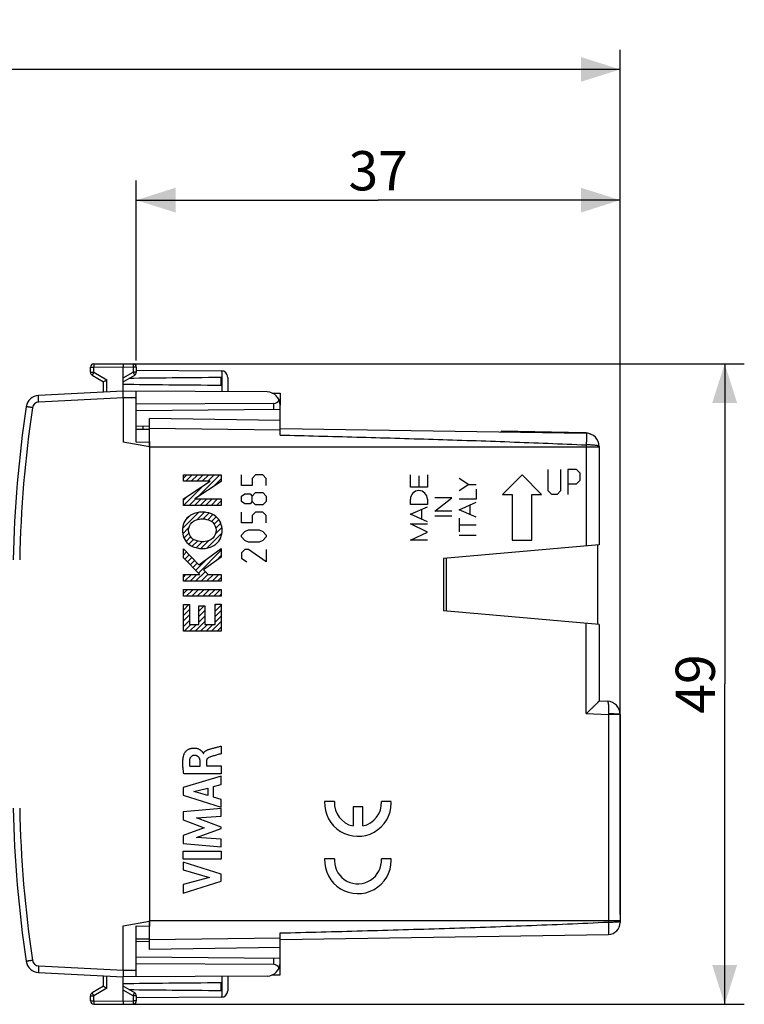
# Model space of a CAD drawing. Units: millimetres. Extents: x -122 to 113, y -81 to 94.
# Drawn here: x -59 to -4, y 19 to 94 of the extents above; entities that cross this region are included whole.
import ezdxf

# ---------------------------------------------------------------- set-up
doc = ezdxf.new("R2010")
doc.units = ezdxf.units.MM
doc.header["$LTSCALE"] = 16.335
doc.layers.get('0').update_dxf_attribs({"linetype": 'CONTINUOUS'})
for name, color, linetype in [('ASSI', 7, 'CONTINUOUS'), ('CURVE', 7, 'CONTINUOUS'), ('DRAFT', 7, 'CONTINUOUS'), ('RACCORDO', 7, 'CONTINUOUS'), ('SUPERFICI', 7, 'CONTINUOUS')]:
    doc.layers.add(name, color=color, linetype=linetype)
doc.styles.get("Standard").update_dxf_attribs({"font": 'txt', "width": 0.8})
doc.dimstyles.new('DIMSTYLE_1', dxfattribs={"dimtxt": 3, "dimasz": 3, "dimexe": 0.18, "dimexo": 0.0625, "dimgap": 0.09, "dimtad": 1, "dimdsep": 46, "dimtxsty": 'STANDARD', "dimblk": '_FILLED', "dimblk1": '_FILLED', "dimblk2": '_FILLED', "dimcen": 0.09, "dimadec": 0, "dimazin": 0, "dimtfac": 1, "dimtofl": 0, "dimtmove": 0, "dimatfit": 3, "dimldrblk": '_FILLED', "dimfxl": 1, "dimtolj": 1, "dimarcsym": 0})
doc.dimstyles.new('DIMSTYLE_2', dxfattribs={"dimtxt": 3, "dimasz": 3, "dimexe": 0.18, "dimexo": 0.0625, "dimgap": 0.09, "dimtad": 1, "dimdec": 1, "dimdsep": 46, "dimtxsty": 'STANDARD', "dimblk": '_FILLED', "dimblk1": '_FILLED', "dimblk2": '_FILLED', "dimcen": 0.09, "dimadec": 0, "dimazin": 0, "dimtfac": 1, "dimtdec": 1, "dimtofl": 0, "dimtmove": 0, "dimatfit": 3, "dimldrblk": '_FILLED', "dimfxl": 1, "dimtolj": 1, "dimarcsym": 0})

# ---------------------------------------------------------------- blocks, each defined once
blk = doc.blocks.new('_FILLED')
at = {"color": 0, "linetype": 'BYBLOCK'}
blk.add_solid([(0, 0), (-1, 0.317), (-1, -0.317)], dxfattribs=at)
blk = doc.blocks.new('*D0')
at = {"color": 7, "linetype": 'CONTINUOUS'}
for p, q in [((-50.119, 68.196), (-50.119, 81.96)), ((-13.119, 25.829), (-13.119, 81.96)), ((-50.119, 80.46), (-31.619, 80.46)), ((-13.119, 80.46), (-31.619, 80.46))]:
    blk.add_line(p, q, dxfattribs=at)
at = {"color": 7, "linetype": 'CONTINUOUS', "xscale": 3, "yscale": 3, "zscale": 3, "rotation": 180}
blk.add_blockref('_FILLED', (-50.119, 80.46), dxfattribs=at)
at = {"color": 7, "linetype": 'CONTINUOUS', "xscale": 3, "yscale": 3, "zscale": 3}
blk.add_blockref('_FILLED', (-13.119, 80.46), dxfattribs=at)
at = {"color": 7, "linetype": 'CONTINUOUS', "insert": (-31.619, 84.21), "char_height": 3, "width": 4.5, "attachment_point": 2, "line_spacing_factor": 0.9}
blk.add_mtext('37', dxfattribs=at)
blk = doc.blocks.new('*D1')
at = {"color": 7, "linetype": 'CONTINUOUS'}
for p, q in [((-122.145, 29.536), (-122.145, 91.96)), ((-13.119, 41.626), (-13.119, 91.96)), ((-122.145, 90.46), (-67.632, 90.46)), ((-13.119, 90.46), (-67.632, 90.46))]:
    blk.add_line(p, q, dxfattribs=at)
at = {"color": 7, "linetype": 'CONTINUOUS', "xscale": 3, "yscale": 3, "zscale": 3, "rotation": 180}
blk.add_blockref('_FILLED', (-122.145, 90.46), dxfattribs=at)
at = {"color": 7, "linetype": 'CONTINUOUS', "xscale": 3, "yscale": 3, "zscale": 3}
blk.add_blockref('_FILLED', (-13.119, 90.46), dxfattribs=at)
at = {"color": 7, "linetype": 'CONTINUOUS', "insert": (-67.632, 94.21), "char_height": 3, "width": 6.42857, "attachment_point": 2, "line_spacing_factor": 0.9}
blk.add_mtext('109', dxfattribs=at)
blk = doc.blocks.new('*D2')
at = {"color": 7, "linetype": 'CONTINUOUS'}
for p, q in [((-50.619, 67.951), (-3.619, 67.951)), ((-5.119, 67.951), (-5.119, 43.451)), ((-5.119, 18.951), (-5.119, 43.451)), ((-50.619, 18.951), (-3.619, 18.951))]:
    blk.add_line(p, q, dxfattribs=at)
at = {"color": 7, "linetype": 'CONTINUOUS', "xscale": 3, "yscale": 3, "zscale": 3}
for p, rotation in [((-5.119, 67.951), 90), ((-5.119, 18.951), 270)]:
    blk.add_blockref('_FILLED', p, dxfattribs=dict(at, rotation=rotation))
at = {"color": 7, "linetype": 'CONTINUOUS', "insert": (-8.869, 43.451), "char_height": 3, "width": 4.71429, "attachment_point": 2, "rotation": 90, "line_spacing_factor": 0.9}
blk.add_mtext('49', dxfattribs=at)

msp = doc.modelspace()

# ---------------------------------------------------------------- linework, layer by layer
at = {"color": 7, "linetype": 'CONTINUOUS'}
msp.add_line((-26.619, 53.051), (-26.619, 49.051), dxfattribs=at)
at = {"layer": 'ASSI', "color": 7, "linetype": 'CONTINUOUS'}
for p, q in [((-39.719, 65.703), (-39.119, 65.694)), ((-39.119, 65.694), (-39.119, 64.787)), ((-49.119, 61.997), (-49.119, 63.751)), ((-39.119, 63.594), (-49.119, 63.751)), ((-39.119, 62.494), (-39.119, 63.594)), ((-39.119, 62.994), (-15.703, 62.626)), ((-49.119, 61.572), (-49.119, 61.898)), ((-14.719, 61.626), (-14.719, 54.092)), ((-14.719, 54.092), (-26.619, 53.051)), ((-26.619, 53.051), (-26.619, 49.051)), ((-14.719, 48.01), (-26.619, 49.051)), ((-14.719, 48.01), (-14.719, 42.151)), ((-14.719, 42.151), (-14.084, 42.129)), ((-13.119, 41.129), (-13.119, 25.202)), ((-49.119, 25.003), (-49.119, 25.329)), ((-49.119, 23.151), (-49.119, 24.905)), ((-39.119, 23.308), (-39.119, 24.407)), ((-39.119, 23.908), (-14.005, 24.302)), ((-39.119, 23.308), (-49.119, 23.151)), ((-39.119, 21.208), (-39.119, 22.115)), ((-39.719, 21.198), (-39.119, 21.208))]:
    msp.add_line(p, q, dxfattribs=at)
at = {"layer": 'ASSI', "color": 253, "linetype": 'CONTINUOUS'}
for p, q in [((-39.119, 62.876), (-49.119, 62.987)), ((-14.719, 61.572), (-49.119, 61.572)), ((-15.703, 61.739), (-15.703, 54.006)), ((-15.703, 41.185), (-15.703, 48.096)), ((-15.703, 41.185), (-14.005, 41.126)), ((-14.003, 41.16), (-14.005, 41.126)), ((-13.119, 41.126), (-14.005, 41.126)), ((-14.005, 41.126), (-14.005, 25.242)), ((-13.119, 25.329), (-49.119, 25.329)), ((-49.119, 23.915), (-39.119, 24.026))]:
    msp.add_line(p, q, dxfattribs=at)
at = {"layer": 'ASSI', "color": 7, "linetype": 'CONTINUOUS'}
for centre, radius, start, end in [((-15.719, 61.626), 1, 0, 89.1), ((-14.119, 41.129), 1, 0, 88), ((-14.019, 25.202), 0.9, 270.9, 360)]:
    msp.add_arc(centre, radius, start, end, dxfattribs=at)
at = {"layer": 'ASSI', "color": 253, "linetype": 'CONTINUOUS'}
for points, knots in [([(-15.703, 62.626), (-15.702, 62.626), (-15.702, 62.624), (-15.701, 62.621), (-15.701, 62.616), (-15.7, 62.605), (-15.7, 62.586), (-15.699, 62.558), (-15.698, 62.521), (-15.698, 62.478), (-15.698, 62.427), (-15.698, 62.347), (-15.698, 62.232), (-15.699, 62.08), (-15.701, 61.914), (-15.703, 61.798), (-15.703, 61.739)], [0, 0, 0, 0, 0.001597, 0.0052, 0.011066, 0.019224, 0.042409, 0.074603, 0.115508, 0.164805, 0.22208, 0.28685, 0.436722, 0.609405, 0.799345, 1, 1, 1, 1]), ([(-39.119, 62.494), (-37.167, 62.445), (-33.263, 62.343), (-27.409, 62.174), (-21.555, 61.981), (-17.653, 61.827), (-15.703, 61.739)], [0, 0, 0, 0, 0.250003, 0.500005, 0.750005, 1, 1, 1, 1]), ([(-14.719, 61.626), (-14.719, 61.63), (-14.724, 61.639), (-14.74, 61.65), (-14.763, 61.66), (-14.796, 61.67), (-14.837, 61.68), (-14.908, 61.693), (-15.015, 61.707), (-15.162, 61.721), (-15.394, 61.735), (-15.577, 61.739), (-15.703, 61.739)], [0, 0, 0, 0, 0.011873, 0.029613, 0.055208, 0.089124, 0.131302, 0.181518, 0.304362, 0.453455, 0.623325, 1, 1, 1, 1]), ([(-14.084, 42.129), (-14.08, 42.128), (-14.07, 42.124), (-14.061, 42.107), (-14.052, 42.084), (-14.043, 42.052), (-14.034, 42.012), (-14.027, 41.963), (-14.02, 41.907), (-14.012, 41.819), (-14.004, 41.693), (-13.999, 41.528), (-13.999, 41.348), (-14.002, 41.224), (-14.003, 41.16)], [0, 0, 0, 0, 0.0126, 0.030004, 0.055342, 0.089059, 0.130972, 0.180833, 0.238319, 0.303002, 0.451636, 0.621507, 0.806571, 1, 1, 1, 1]), ([(-13.119, 41.129), (-13.119, 41.13), (-13.12, 41.131), (-13.126, 41.133), (-13.138, 41.136), (-13.159, 41.139), (-13.188, 41.141), (-13.225, 41.144), (-13.27, 41.146), (-13.321, 41.149), (-13.402, 41.152), (-13.517, 41.155), (-13.668, 41.158), (-13.832, 41.16), (-13.946, 41.16), (-14.003, 41.16)], [0, 0, 0, 0, 0.002071, 0.006039, 0.020723, 0.044629, 0.077637, 0.119436, 0.169674, 0.227878, 0.293495, 0.444495, 0.616946, 0.804554, 1, 1, 1, 1]), ([(-39.119, 24.408), (-37.025, 24.46), (-32.839, 24.57), (-26.559, 24.753), (-20.281, 24.966), (-16.096, 25.141), (-14.005, 25.242)], [0, 0, 0, 0, 0.250004, 0.500007, 0.750007, 1, 1, 1, 1]), ([(-14.005, 25.242), (-13.95, 25.242), (-13.843, 25.243), (-13.686, 25.246), (-13.541, 25.25), (-13.412, 25.256), (-13.303, 25.263), (-13.227, 25.27), (-13.179, 25.277), (-13.154, 25.281), (-13.135, 25.286), (-13.125, 25.289), (-13.122, 25.292)], [0, 0, 0, 0, 0.185103, 0.363648, 0.529351, 0.67685, 0.801194, 0.898291, 0.935611, 0.965074, 0.986499, 1, 1, 1, 1]), ([(-14.005, 25.242), (-14.004, 25.18), (-14.002, 25.059), (-14.001, 24.884), (-14, 24.746), (-13.999, 24.644), (-13.999, 24.577), (-13.999, 24.515), (-14, 24.461), (-14, 24.415), (-14.001, 24.376), (-14.001, 24.348), (-14.002, 24.331), (-14.002, 24.321), (-14.003, 24.313), (-14.003, 24.307), (-14.004, 24.305), (-14.004, 24.302), (-14.005, 24.302)], [0, 0, 0, 0, 0.198122, 0.386969, 0.559746, 0.638193, 0.710376, 0.77567, 0.83348, 0.883308, 0.924702, 0.957296, 0.970203, 0.980803, 0.989078, 0.99502, 0.998635, 1, 1, 1, 1]), ([(-13.122, 25.292), (-13.122, 25.292), (-13.12, 25.293), (-13.119, 25.295), (-13.119, 25.296)], [0, 0, 0, 0, 0.320675, 1, 1, 1, 1])]:
    msp.add_open_spline(points, degree=3, knots=knots, dxfattribs=at)
at = {"layer": 'ASSI', "color": 7, "linetype": 'CONTINUOUS'}
msp.add_open_spline([(-15.703, 41.185), (-15.647, 41.239), (-15.536, 41.346), (-15.372, 41.505), (-15.239, 41.635), (-15.137, 41.735), (-15.064, 41.806), (-14.995, 41.873), (-14.932, 41.936), (-14.874, 41.993), (-14.83, 42.037), (-14.798, 42.068), (-14.778, 42.088), (-14.761, 42.105), (-14.746, 42.12), (-14.735, 42.132), (-14.727, 42.14), (-14.723, 42.145), (-14.721, 42.148), (-14.719, 42.15), (-14.719, 42.15), (-14.719, 42.151)], degree=3, knots=[0, 0, 0, 0, 0.169217, 0.335618, 0.496202, 0.57314, 0.647032, 0.717124, 0.782503, 0.84203, 0.894372, 0.917354, 0.937937, 0.955913, 0.97107, 0.9832, 0.99213, 0.995361, 0.997754, 0.9993, 1, 1, 1, 1], dxfattribs=at)
at = {"layer": 'CURVE', "color": 253, "linetype": 'CONTINUOUS'}
for p, q in [((-18.619, 58.222), (-18.619, 59.851)), ((-17.669, 59.851), (-17.669, 58.222)), ((-17.126, 59.851), (-17.126, 57.951)), ((-16.447, 59.851), (-17.126, 59.851)), ((-16.176, 59.579), (-16.447, 59.851)), ((-16.176, 59.037), (-16.176, 59.579)), ((-46.519, 58.954), (-46.519, 59.452)), ((-46.519, 59.452), (-43.621, 59.452)), ((-46.519, 57.617), (-44.472, 58.954)), ((-44.472, 58.954), (-46.519, 58.954)), ((-43.621, 58.935), (-45.645, 57.616)), ((-43.621, 59.452), (-43.621, 58.935)), ((-42.081, 58.637), (-42.081, 59.451)), ((-40.996, 59.451), (-41.267, 59.179)), ((-41.267, 59.179), (-41.267, 58.637)), ((-40.453, 59.451), (-40.996, 59.451)), ((-40.182, 59.179), (-40.453, 59.451)), ((-40.182, 58.637), (-40.182, 59.179)), ((-29.157, 58.498), (-29.157, 59.445)), ((-28.508, 59.385), (-28.508, 58.498)), ((-27.858, 59.458), (-27.858, 58.498)), ((-25.419, 59.186), (-24.691, 58.711)), ((-20.619, 59.451), (-22.119, 57.951)), ((-19.119, 57.951), (-20.619, 59.451)), ((-17.126, 58.765), (-16.447, 58.765)), ((-16.447, 58.765), (-16.176, 59.037)), ((-41.267, 58.637), (-42.081, 58.637)), ((-42.081, 57.822), (-41.81, 58.003)), ((-41.81, 58.003), (-41.403, 58.003)), ((-41.403, 58.003), (-41.267, 57.822)), ((-41.267, 57.822), (-40.996, 58.094)), ((-40.996, 58.094), (-40.453, 58.094)), ((-40.453, 58.094), (-40.182, 57.822)), ((-27.858, 58.498), (-29.157, 58.498)), ((-24.691, 58.711), (-25.419, 58.235)), ((-24.691, 58.711), (-24.119, 58.711)), ((-24.119, 58.344), (-24.119, 57.597)), ((-18.347, 57.951), (-18.619, 58.222)), ((-17.669, 58.222), (-17.94, 57.951)), ((-46.519, 57.111), (-46.519, 57.617)), ((-45.645, 57.616), (-43.621, 57.609)), ((-43.621, 57.609), (-43.621, 57.111)), ((-42.081, 57.415), (-42.081, 57.822)), ((-41.81, 57.234), (-42.081, 57.415)), ((-41.267, 57.415), (-41.403, 57.234)), ((-41.267, 57.415), (-41.267, 57.822)), ((-40.996, 57.144), (-41.267, 57.415)), ((-40.182, 57.415), (-40.453, 57.144)), ((-40.182, 57.822), (-40.182, 57.415)), ((-29.157, 57.182), (-29.157, 57.594)), ((-27.858, 57.594), (-27.858, 57.182)), ((-27.288, 56.67), (-25.988, 57.702)), ((-25.988, 57.702), (-27.288, 57.702)), ((-24.119, 57.597), (-25.419, 57.597)), ((-25.419, 56.778), (-24.119, 57.349)), ((-22.119, 57.951), (-21.369, 57.951)), ((-21.369, 57.951), (-21.369, 54.451)), ((-19.869, 54.451), (-19.869, 57.951)), ((-19.869, 57.951), (-19.119, 57.951)), ((-17.94, 57.951), (-18.347, 57.951)), ((-43.621, 57.111), (-46.519, 57.111)), ((-42.081, 55.787), (-42.081, 56.601)), ((-41.403, 57.234), (-41.81, 57.234)), ((-40.996, 56.601), (-41.267, 56.329)), ((-40.453, 57.144), (-40.996, 57.144)), ((-40.453, 56.601), (-40.996, 56.601)), ((-40.182, 56.329), (-40.453, 56.601)), ((-27.858, 57.182), (-29.157, 57.182)), ((-29.157, 56.441), (-27.858, 57.015)), ((-28.316, 56.812), (-28.316, 56.07)), ((-25.988, 56.67), (-27.288, 56.67)), ((-24.119, 56.207), (-25.419, 56.778)), ((-24.573, 56.406), (-24.573, 57.149)), ((-41.267, 55.787), (-42.081, 55.787)), ((-41.267, 56.329), (-41.267, 55.787)), ((-40.182, 55.787), (-40.182, 56.329)), ((-27.858, 55.867), (-29.157, 56.441)), ((-25.988, 56.282), (-27.288, 56.282)), ((-25.419, 56.139), (-25.419, 55.083)), ((-42.081, 54.837), (-41.81, 55.108)), ((-41.81, 55.108), (-41.539, 55.244)), ((-41.539, 55.244), (-40.724, 55.244)), ((-40.724, 55.244), (-40.453, 55.108)), ((-40.453, 55.108), (-40.182, 54.837)), ((-29.157, 55.697), (-27.858, 55.697)), ((-27.858, 55.074), (-29.157, 55.697)), ((-29.157, 54.451), (-27.858, 55.074)), ((-24.119, 55.611), (-25.419, 55.611)), ((-42.081, 54.701), (-42.081, 54.837)), ((-41.81, 54.429), (-42.081, 54.701)), ((-41.539, 54.294), (-41.81, 54.429)), ((-40.724, 54.294), (-41.539, 54.294)), ((-40.453, 54.429), (-40.724, 54.294)), ((-40.182, 54.701), (-40.453, 54.429)), ((-40.182, 54.837), (-40.182, 54.701)), ((-27.858, 54.451), (-29.157, 54.451)), ((-24.119, 54.807), (-25.419, 54.807)), ((-21.369, 54.451), (-19.869, 54.451)), ((-46.519, 53.108), (-46.519, 53.802)), ((-46.519, 53.802), (-45.326, 52.555)), ((-45.326, 52.555), (-43.621, 53.809)), ((-43.621, 53.809), (-43.621, 53.157)), ((-41.81, 53.751), (-42.081, 53.479)), ((-42.081, 53.479), (-42.081, 53.072)), ((-41.539, 53.751), (-41.81, 53.751)), ((-40.182, 52.801), (-41.539, 53.751)), ((-40.182, 53.751), (-40.182, 52.801)), ((-45.255, 51.822), (-46.519, 53.108)), ((-43.621, 53.157), (-44.97, 52.193)), ((-42.081, 53.072), (-41.674, 52.801)), ((-44.97, 52.193), (-44.625, 51.822)), ((-46.519, 51.305), (-46.519, 51.822)), ((-46.519, 51.822), (-45.255, 51.822)), ((-43.621, 51.305), (-46.519, 51.305)), ((-44.625, 51.822), (-43.621, 51.822)), ((-43.621, 51.822), (-43.621, 51.305)), ((-46.519, 50.171), (-46.519, 50.689)), ((-46.519, 50.689), (-43.621, 50.689)), ((-43.621, 50.689), (-43.621, 50.171)), ((-43.621, 50.171), (-46.519, 50.171)), ((-46.519, 47.488), (-46.519, 49.537)), ((-46.519, 49.537), (-46.059, 49.537)), ((-46.059, 49.537), (-46.059, 48.006)), ((-45.338, 48.006), (-45.338, 49.433)), ((-45.338, 49.433), (-44.878, 49.433)), ((-44.878, 49.433), (-44.878, 48.006)), ((-44.081, 48.006), (-44.081, 49.548)), ((-44.081, 49.548), (-43.621, 49.548)), ((-43.621, 49.548), (-43.621, 47.488)), ((-43.621, 47.488), (-46.519, 47.488)), ((-46.059, 48.006), (-45.338, 48.006)), ((-44.878, 48.006), (-44.081, 48.006)), ((-43.627, 38.701), (-43.627, 38.119)), ((-44.997, 38.145), (-44.98, 38.145)), ((-46.032, 37.172), (-45.236, 37.172)), ((-45.236, 37.172), (-45.236, 37.518)), ((-44.761, 37.517), (-44.761, 37.192)), ((-44.761, 37.192), (-43.627, 37.192)), ((-43.627, 37.192), (-43.627, 36.589)), ((-43.627, 36.412), (-46.526, 35.522)), ((-43.627, 36.589), (-46.492, 36.589)), ((-43.627, 35.774), (-43.627, 36.412)), ((-46.526, 35.522), (-46.526, 34.936)), ((-45.73, 35.218), (-44.653, 35.496)), ((-44.653, 35.496), (-44.653, 34.916)), ((-44.206, 35.617), (-43.627, 35.774)), ((-44.206, 34.793), (-44.206, 35.617)), ((-46.526, 34.936), (-43.627, 34.027)), ((-44.653, 34.916), (-45.73, 35.218)), ((-43.627, 34.625), (-44.206, 34.793)), ((-43.627, 33.932), (-46.526, 33.661)), ((-43.627, 34.027), (-43.627, 34.625)), ((-43.627, 33.34), (-43.627, 33.932)), ((-34.964, 34.451), (-35.715, 34.451)), ((-32.792, 34.051), (-33.542, 34.051)), ((-33.542, 34.051), (-33.542, 32.59)), ((-32.792, 32.59), (-32.792, 34.051)), ((-30.619, 34.451), (-31.369, 34.451)), ((-46.526, 33.661), (-46.526, 33.062)), ((-45.512, 33.215), (-43.627, 33.34)), ((-43.627, 32.496), (-45.512, 33.215)), ((-46.526, 33.062), (-44.916, 32.456)), ((-44.916, 32.456), (-46.526, 31.858)), ((-45.52, 31.701), (-43.627, 32.411)), ((-43.627, 32.411), (-43.627, 32.496)), ((-46.526, 31.858), (-46.526, 31.253)), ((-43.627, 31.57), (-45.52, 31.701)), ((-46.526, 31.253), (-43.627, 30.991)), ((-43.627, 30.991), (-43.627, 31.57)), ((-46.527, 30.06), (-46.527, 30.665)), ((-46.527, 30.665), (-43.627, 30.665)), ((-43.627, 30.665), (-43.627, 30.06)), ((-43.627, 30.06), (-46.527, 30.06)), ((-46.526, 29.835), (-46.526, 29.23)), ((-43.627, 28.903), (-46.526, 29.835)), ((-34.964, 30.066), (-35.715, 30.066)), ((-30.619, 30.066), (-31.369, 30.066)), ((-46.526, 29.23), (-44.53, 28.661)), ((-44.53, 28.661), (-46.526, 28.108)), ((-43.627, 28.37), (-43.627, 28.903)), ((-46.526, 27.451), (-43.627, 28.37)), ((-46.526, 28.108), (-46.526, 27.451))]:
    msp.add_line(p, q, dxfattribs=at)
at = {"layer": 'CURVE', "color": 7, "linetype": 'CONTINUOUS'}
for p, q in [((-46.519, 59.19), (-46.257, 59.452)), ((-46.336, 58.954), (-45.837, 59.452)), ((-45.916, 58.954), (-45.417, 59.452)), ((-45.496, 58.954), (-44.997, 59.452)), ((-45.438, 57.752), (-43.737, 59.452)), ((-45.076, 58.954), (-44.577, 59.452)), ((-44.656, 58.954), (-44.157, 59.452)), ((-44.234, 58.536), (-43.621, 59.149)), ((-46.498, 57.111), (-45.001, 58.608)), ((-46.519, 57.51), (-46.212, 57.817)), ((-46.078, 57.111), (-45.573, 57.616)), ((-45.658, 57.111), (-45.155, 57.615)), ((-45.238, 57.111), (-44.736, 57.613)), ((-44.818, 57.111), (-44.317, 57.612)), ((-44.398, 57.111), (-43.899, 57.61)), ((-43.978, 57.111), (-43.621, 57.469)), ((-46.577, 55.353), (-45.35, 56.579)), ((-45.49, 56.02), (-44.915, 56.594)), ((-45.01, 56.079), (-44.561, 56.529)), ((-46.355, 55.995), (-46.027, 56.322)), ((-44.65, 56.02), (-44.26, 56.41)), ((-44.363, 55.886), (-44.007, 56.243)), ((-44.153, 55.677), (-43.805, 56.024)), ((-44.032, 55.377), (-43.657, 55.752)), ((-46.562, 54.947), (-46.1, 55.409)), ((-46.467, 54.622), (-46.097, 54.993)), ((-44.722, 53.847), (-43.57, 54.999)), ((-44.062, 54.927), (-43.571, 55.419)), ((-46.31, 54.359), (-45.964, 54.705)), ((-46.102, 54.147), (-45.743, 54.506)), ((-45.843, 53.986), (-45.447, 54.383)), ((-45.536, 53.874), (-45.075, 54.334)), ((-45.173, 53.816), (-44.565, 54.424)), ((-46.519, 53.73), (-46.484, 53.765)), ((-46.519, 53.31), (-46.279, 53.551)), ((-45.37, 51.939), (-43.621, 53.688)), ((-46.411, 52.998), (-46.073, 53.336)), ((-46.203, 52.786), (-45.868, 53.121)), ((-45.995, 52.574), (-45.663, 52.907)), ((-45.578, 52.151), (-44.752, 52.977)), ((-44.01, 52.879), (-43.621, 53.268)), ((-45.787, 52.363), (-45.457, 52.692)), ((-45.584, 51.305), (-44.838, 52.051)), ((-46.519, 51.63), (-46.327, 51.822)), ((-46.424, 51.305), (-45.907, 51.822)), ((-46.004, 51.305), (-45.487, 51.822)), ((-45.164, 51.305), (-44.636, 51.834)), ((-44.744, 51.305), (-44.227, 51.822)), ((-44.324, 51.305), (-43.807, 51.822)), ((-43.904, 51.305), (-43.621, 51.588)), ((-46.519, 50.37), (-46.2, 50.689)), ((-46.298, 50.171), (-45.78, 50.689)), ((-45.878, 50.171), (-45.36, 50.689)), ((-45.458, 50.171), (-44.94, 50.689)), ((-45.038, 50.171), (-44.52, 50.689)), ((-44.618, 50.171), (-44.1, 50.689)), ((-44.198, 50.171), (-43.68, 50.689)), ((-43.778, 50.171), (-43.621, 50.328)), ((-46.519, 49.53), (-46.512, 49.537)), ((-46.519, 49.11), (-46.092, 49.537)), ((-46.519, 48.69), (-46.059, 49.15)), ((-45.338, 49.031), (-44.936, 49.433)), ((-45.338, 48.611), (-44.878, 49.071)), ((-44.081, 49.448), (-43.98, 49.548)), ((-44.081, 49.028), (-43.621, 49.488)), ((-44.081, 48.608), (-43.621, 49.068)), ((-46.519, 48.27), (-46.059, 48.73)), ((-46.519, 47.85), (-46.059, 48.31)), ((-45.621, 47.488), (-44.878, 48.231)), ((-45.338, 48.191), (-44.878, 48.651)), ((-44.361, 47.488), (-43.621, 48.228)), ((-44.081, 48.188), (-43.621, 48.648)), ((-46.461, 47.488), (-45.943, 48.006)), ((-46.041, 47.488), (-45.523, 48.006)), ((-45.201, 47.488), (-44.683, 48.006)), ((-44.781, 47.488), (-44.263, 48.006)), ((-43.941, 47.488), (-43.621, 47.808))]:
    msp.add_line(p, q, dxfattribs=at)
at = {"layer": 'CURVE', "color": 253, "linetype": 'CONTINUOUS'}
for centre, major_axis, start_param, end_param in [((-28.508, 57.594), (0.65, -0.004), 0.005878, 3.14747), ((-33.167, 34.351), (2.14, 1.387), 2.527352, 5.705027), ((-33.167, 34.351), (-0.014, 1.8), 1.507363, 2.923873), ((-33.167, 34.351), (1.407, 1.122), -2.034021, -0.617511), ((-33.167, 34.351), (-0.188, 2.543), -1.647912, -1.605543), ((-33.167, 29.966), (2.431, 0.769), 2.795917, 5.973593), ((-33.167, 29.966), (0.008, 1.8), 1.519684, 1.604171), ((-33.167, 29.966), (1.799, 0.044), -3.137141, 0.031132), ((-33.167, 29.966), (2.545, 0.164), -0.067323, -0.024954)]:
    msp.add_ellipse(centre, major_axis=major_axis, ratio=1, start_param=start_param, end_param=end_param, dxfattribs=at)
for points, knots in [([(-45.07, 56.602), (-45.355, 56.602), (-45.747, 56.512), (-46.065, 56.301), (-46.138, 56.239)], [0, 0, 0, 0, 0.750056, 1, 1, 1, 1]), ([(-44.003, 56.239), (-44.219, 56.424), (-44.597, 56.572), (-44.975, 56.602), (-45.07, 56.602)], [0, 0, 0, 0, 0.749977, 1, 1, 1, 1]), ([(-46.138, 56.239), (-46.284, 56.115), (-46.518, 55.789), (-46.584, 55.399), (-46.584, 55.207)], [0, 0, 0, 0, 0.499945, 1, 1, 1, 1]), ([(-45.877, 55.809), (-45.718, 55.954), (-45.427, 56.061), (-45.142, 56.081), (-45.07, 56.081)], [0, 0, 0, 0, 0.749957, 1, 1, 1, 1]), ([(-45.07, 56.081), (-44.854, 56.081), (-44.556, 56.021), (-44.316, 55.857), (-44.263, 55.809)], [0, 0, 0, 0, 0.75017, 1, 1, 1, 1]), ([(-43.556, 55.207), (-43.556, 55.399), (-43.623, 55.789), (-43.856, 56.115), (-44.003, 56.239)], [0, 0, 0, 0, 0.500055, 1, 1, 1, 1]), ([(-46.584, 55.207), (-46.584, 55.015), (-46.518, 54.626), (-46.284, 54.3), (-46.138, 54.175)], [0, 0, 0, 0, 0.500055, 1, 1, 1, 1]), ([(-44.003, 54.175), (-43.856, 54.3), (-43.623, 54.626), (-43.556, 55.015), (-43.556, 55.207)], [0, 0, 0, 0, 0.499945, 1, 1, 1, 1]), ([(-45.07, 54.334), (-45.286, 54.334), (-45.584, 54.393), (-45.824, 54.557), (-45.877, 54.606)], [0, 0, 0, 0, 0.75017, 1, 1, 1, 1]), ([(-44.263, 54.606), (-44.422, 54.461), (-44.713, 54.354), (-44.998, 54.334), (-45.07, 54.334)], [0, 0, 0, 0, 0.749956, 1, 1, 1, 1]), ([(-46.138, 54.175), (-45.921, 53.991), (-45.543, 53.843), (-45.165, 53.813), (-45.07, 53.813)], [0, 0, 0, 0, 0.749977, 1, 1, 1, 1]), ([(-45.07, 53.813), (-44.785, 53.813), (-44.394, 53.902), (-44.075, 54.114), (-44.003, 54.175)], [0, 0, 0, 0, 0.750056, 1, 1, 1, 1]), ([(-46.462, 38.083), (-46.454, 38.105), (-46.435, 38.148), (-46.396, 38.212), (-46.347, 38.276), (-46.291, 38.337), (-46.227, 38.392), (-46.157, 38.44), (-46.083, 38.479), (-46.007, 38.51), (-45.934, 38.531), (-45.838, 38.55), (-45.728, 38.558), (-45.61, 38.553), (-45.504, 38.534), (-45.411, 38.506), (-45.329, 38.472), (-45.259, 38.433), (-45.2, 38.391), (-45.149, 38.348), (-45.114, 38.312), (-45.089, 38.284), (-45.071, 38.264), (-45.057, 38.247), (-45.046, 38.234), (-45.039, 38.225), (-45.031, 38.215), (-45.021, 38.202), (-45.011, 38.186), (-45.002, 38.166), (-44.998, 38.152), (-44.997, 38.145)], [0, 0, 0, 0, 0.027778, 0.055556, 0.083333, 0.111111, 0.138889, 0.166667, 0.194444, 0.222222, 0.25, 0.277778, 0.333333, 0.388889, 0.444444, 0.5, 0.555556, 0.611111, 0.666667, 0.722222, 0.777778, 0.805556, 0.833333, 0.861111, 0.875, 0.888889, 0.902778, 0.916667, 0.944444, 0.972222, 1, 1, 1, 1]), ([(-44.506, 37.854), (-44.55, 37.838), (-44.606, 37.806), (-44.664, 37.756), (-44.699, 37.716), (-44.727, 37.672), (-44.747, 37.624), (-44.759, 37.572), (-44.761, 37.536), (-44.761, 37.517)], [0, 0, 0, 0, 0.25, 0.375, 0.5, 0.625, 0.75, 0.875, 1, 1, 1, 1]), ([(-43.627, 38.119), (-43.68, 38.104), (-43.784, 38.073), (-43.937, 38.028), (-44.086, 37.986), (-44.28, 37.931), (-44.418, 37.887), (-44.506, 37.854)], [0, 0, 0, 0, 0.166667, 0.333333, 0.5, 0.666667, 1, 1, 1, 1]), ([(-46.049, 37.646), (-46.055, 37.594), (-46.061, 37.516), (-46.059, 37.411), (-46.055, 37.332), (-46.045, 37.252), (-46.037, 37.199), (-46.032, 37.172)], [0, 0, 0, 0, 0.333333, 0.5, 0.666667, 0.833333, 1, 1, 1, 1])]:
    msp.add_open_spline(points, degree=3, knots=knots, dxfattribs=at)
for points in [[(-46.124, 55.209), (-46.124, 55.425), (-46.036, 55.663), (-45.877, 55.809)], [(-44.263, 55.809), (-44.103, 55.663), (-44.015, 55.425), (-44.015, 55.209)], [(-45.877, 54.606), (-46.037, 54.753), (-46.124, 54.992), (-46.124, 55.209)], [(-44.015, 55.209), (-44.015, 54.992), (-44.103, 54.753), (-44.263, 54.606)], [(-44.98, 38.145), (-44.971, 38.168), (-44.948, 38.211), (-44.9, 38.269), (-44.843, 38.317), (-44.782, 38.358), (-44.718, 38.392), (-44.651, 38.421), (-44.579, 38.447), (-44.5, 38.471), (-44.442, 38.486), (-44.411, 38.494)], [(-44.411, 38.494), (-44.322, 38.519), (-44.143, 38.566), (-43.882, 38.634), (-43.711, 38.678), (-43.627, 38.701)], [(-46.492, 36.589), (-46.503, 36.663), (-46.523, 36.807), (-46.544, 37.006), (-46.557, 37.195), (-46.562, 37.377), (-46.557, 37.557), (-46.543, 37.734), (-46.514, 37.911), (-46.482, 38.026), (-46.462, 38.083)], [(-45.687, 37.988), (-45.71, 37.988), (-45.754, 37.983), (-45.819, 37.963), (-45.88, 37.932), (-45.933, 37.891), (-45.978, 37.84), (-46.012, 37.781), (-46.037, 37.717), (-46.047, 37.67), (-46.049, 37.646)], [(-45.236, 37.518), (-45.237, 37.541), (-45.24, 37.587), (-45.251, 37.659), (-45.27, 37.729), (-45.298, 37.792), (-45.333, 37.847), (-45.377, 37.892), (-45.428, 37.93), (-45.486, 37.959), (-45.553, 37.978), (-45.621, 37.987), (-45.665, 37.988), (-45.687, 37.988)]]:
    msp.add_open_spline(points, degree=3, dxfattribs=at)
at = {"layer": 'DRAFT', "color": 7, "linetype": 'CONTINUOUS'}
for p, q in [((-39.719, 65.703), (-39.119, 65.694)), ((-39.119, 65.694), (-39.119, 64.787)), ((-49.119, 61.997), (-49.119, 63.751)), ((-39.119, 63.594), (-49.119, 63.751)), ((-49.619, 63.155), (-49.619, 62.951)), ((-22.219, 62.78), (-22.219, 62.728)), ((-49.119, 61.572), (-49.119, 61.898)), ((-49.119, 25.003), (-49.119, 25.329)), ((-49.119, 23.151), (-49.119, 24.905)), ((-39.119, 23.308), (-49.119, 23.151)), ((-39.119, 21.208), (-39.119, 22.115)), ((-39.719, 21.198), (-39.119, 21.208))]:
    msp.add_line(p, q, dxfattribs=at)
at = {"layer": 'RACCORDO', "color": 7, "linetype": 'CONTINUOUS'}
for p, q in [((-39.119, 62.494), (-39.119, 64.447)), ((-49.119, 63.16), (-50.119, 63.151)), ((-39.119, 62.994), (-15.703, 62.626)), ((-15.801, 62.668), (-22.219, 62.78)), ((-14.719, 61.626), (-14.719, 54.092)), ((-14.719, 54.092), (-26.619, 53.051)), ((-14.819, 48.01), (-14.819, 54.092)), ((-26.419, 52.942), (-26.419, 49.16)), ((-14.719, 48.01), (-26.619, 49.051)), ((-14.719, 48.01), (-14.719, 42.151)), ((-14.719, 42.151), (-14.084, 42.129)), ((-13.119, 41.129), (-13.119, 25.202)), ((-39.119, 22.455), (-39.119, 24.407)), ((-39.119, 23.908), (-14.005, 24.302)), ((-49.119, 23.742), (-50.119, 23.751))]:
    msp.add_line(p, q, dxfattribs=at)
at = {"layer": 'RACCORDO', "color": 253, "linetype": 'CONTINUOUS'}
for p, q in [((-39.119, 62.876), (-49.119, 62.987)), ((-14.719, 61.572), (-49.119, 61.572)), ((-15.703, 61.739), (-15.703, 54.006)), ((-15.703, 41.185), (-15.703, 48.096)), ((-15.703, 41.185), (-14.005, 41.126)), ((-14.003, 41.16), (-14.005, 41.126)), ((-13.119, 41.126), (-14.005, 41.126)), ((-14.005, 41.126), (-14.005, 25.242)), ((-13.119, 25.329), (-49.119, 25.329)), ((-49.119, 23.915), (-39.119, 24.026))]:
    msp.add_line(p, q, dxfattribs=at)
at = {"layer": 'RACCORDO', "color": 7, "linetype": 'CONTINUOUS'}
for centre, radius, start, end in [((-15.819, 61.668), 1, 65.88315, 89), ((-15.719, 61.626), 1, 0, 89.1), ((-25.919, 52.942), 0.5, 164.9988, 180), ((-25.919, 49.16), 0.5, 180, 195.0012), ((-14.119, 41.129), 1, 0, 88), ((-14.019, 25.202), 0.9, 270.9, 360)]:
    msp.add_arc(centre, radius, start, end, dxfattribs=at)
at = {"layer": 'RACCORDO', "color": 253, "linetype": 'CONTINUOUS'}
for points, knots in [([(-15.703, 62.626), (-15.702, 62.626), (-15.702, 62.624), (-15.701, 62.621), (-15.701, 62.616), (-15.7, 62.605), (-15.7, 62.586), (-15.699, 62.558), (-15.698, 62.521), (-15.698, 62.478), (-15.698, 62.427), (-15.698, 62.347), (-15.698, 62.232), (-15.699, 62.08), (-15.701, 61.914), (-15.703, 61.798), (-15.703, 61.739)], [0, 0, 0, 0, 0.001597, 0.0052, 0.011066, 0.019224, 0.042409, 0.074603, 0.115508, 0.164805, 0.22208, 0.28685, 0.436722, 0.609405, 0.799345, 1, 1, 1, 1]), ([(-39.119, 62.494), (-37.167, 62.445), (-33.263, 62.343), (-27.409, 62.174), (-21.555, 61.981), (-17.653, 61.827), (-15.703, 61.739)], [0, 0, 0, 0, 0.250003, 0.500005, 0.750005, 1, 1, 1, 1]), ([(-14.719, 61.626), (-14.719, 61.63), (-14.724, 61.639), (-14.74, 61.65), (-14.763, 61.66), (-14.796, 61.67), (-14.837, 61.68), (-14.908, 61.693), (-15.015, 61.707), (-15.162, 61.721), (-15.394, 61.735), (-15.577, 61.739), (-15.703, 61.739)], [0, 0, 0, 0, 0.011873, 0.029613, 0.055208, 0.089124, 0.131302, 0.181518, 0.304362, 0.453455, 0.623325, 1, 1, 1, 1]), ([(-14.084, 42.129), (-14.08, 42.128), (-14.07, 42.124), (-14.061, 42.107), (-14.052, 42.084), (-14.043, 42.052), (-14.034, 42.012), (-14.027, 41.963), (-14.02, 41.907), (-14.012, 41.819), (-14.004, 41.693), (-13.999, 41.528), (-13.999, 41.348), (-14.002, 41.224), (-14.003, 41.16)], [0, 0, 0, 0, 0.0126, 0.030004, 0.055342, 0.089059, 0.130972, 0.180833, 0.238319, 0.303002, 0.451636, 0.621507, 0.806571, 1, 1, 1, 1]), ([(-13.119, 41.129), (-13.119, 41.13), (-13.12, 41.131), (-13.126, 41.133), (-13.138, 41.136), (-13.159, 41.139), (-13.188, 41.141), (-13.225, 41.144), (-13.27, 41.146), (-13.321, 41.149), (-13.402, 41.152), (-13.517, 41.155), (-13.668, 41.158), (-13.832, 41.16), (-13.946, 41.16), (-14.003, 41.16)], [0, 0, 0, 0, 0.002071, 0.006039, 0.020723, 0.044629, 0.077637, 0.119436, 0.169674, 0.227878, 0.293495, 0.444495, 0.616946, 0.804554, 1, 1, 1, 1]), ([(-39.119, 24.408), (-37.025, 24.46), (-32.839, 24.57), (-26.559, 24.753), (-20.281, 24.966), (-16.096, 25.141), (-14.005, 25.242)], [0, 0, 0, 0, 0.250004, 0.500007, 0.750007, 1, 1, 1, 1]), ([(-14.005, 25.242), (-13.95, 25.242), (-13.843, 25.243), (-13.686, 25.246), (-13.541, 25.25), (-13.412, 25.256), (-13.303, 25.263), (-13.227, 25.27), (-13.179, 25.277), (-13.154, 25.281), (-13.135, 25.286), (-13.125, 25.289), (-13.122, 25.292)], [0, 0, 0, 0, 0.185103, 0.363648, 0.529351, 0.67685, 0.801194, 0.898291, 0.935611, 0.965074, 0.986499, 1, 1, 1, 1]), ([(-14.005, 25.242), (-14.004, 25.18), (-14.002, 25.059), (-14.001, 24.884), (-14, 24.746), (-13.999, 24.644), (-13.999, 24.577), (-13.999, 24.515), (-14, 24.461), (-14, 24.415), (-14.001, 24.376), (-14.001, 24.348), (-14.002, 24.331), (-14.002, 24.321), (-14.003, 24.313), (-14.003, 24.307), (-14.004, 24.305), (-14.004, 24.302), (-14.005, 24.302)], [0, 0, 0, 0, 0.198122, 0.386969, 0.559746, 0.638193, 0.710376, 0.77567, 0.83348, 0.883308, 0.924702, 0.957296, 0.970203, 0.980803, 0.989078, 0.99502, 0.998635, 1, 1, 1, 1]), ([(-13.122, 25.292), (-13.122, 25.292), (-13.12, 25.293), (-13.119, 25.295), (-13.119, 25.296)], [0, 0, 0, 0, 0.320675, 1, 1, 1, 1])]:
    msp.add_open_spline(points, degree=3, knots=knots, dxfattribs=at)
at = {"layer": 'RACCORDO', "color": 7, "linetype": 'CONTINUOUS'}
msp.add_open_spline([(-15.703, 41.185), (-15.647, 41.239), (-15.536, 41.346), (-15.372, 41.505), (-15.239, 41.635), (-15.137, 41.735), (-15.064, 41.806), (-14.995, 41.873), (-14.932, 41.936), (-14.874, 41.993), (-14.83, 42.037), (-14.798, 42.068), (-14.778, 42.088), (-14.761, 42.105), (-14.746, 42.12), (-14.735, 42.132), (-14.727, 42.14), (-14.723, 42.145), (-14.721, 42.148), (-14.719, 42.15), (-14.719, 42.15), (-14.719, 42.151)], degree=3, knots=[0, 0, 0, 0, 0.169217, 0.335618, 0.496202, 0.57314, 0.647032, 0.717124, 0.782503, 0.84203, 0.894372, 0.917354, 0.937937, 0.955913, 0.97107, 0.9832, 0.99213, 0.995361, 0.997754, 0.9993, 1, 1, 1, 1], dxfattribs=at)
at = {"layer": 'SUPERFICI', "color": 7, "linetype": 'CONTINUOUS'}
for p, q in [((-53.37, 67.938), (-51.119, 67.951)), ((-51.119, 67.951), (-50.367, 67.946)), ((-51.119, 67.951), (-51.119, 67.701)), ((-53.619, 67.295), (-53.619, 67.688)), ((-53.494, 67.079), (-52.619, 66.573)), ((-51.119, 65.851), (-51.119, 67.701)), ((-51.119, 66.573), (-50.244, 67.079)), ((-50.119, 67.696), (-50.119, 67.295)), ((-50.119, 67.445), (-43.616, 67.407)), ((-52.619, 65.772), (-52.619, 66.573)), ((-43.619, 66.309), (-43.619, 66.892)), ((-43.119, 66.907), (-43.119, 65.804)), ((-51.119, 65.851), (-57.602, 65.511)), ((-40.113, 65.787), (-51.119, 65.851)), ((-50.119, 61.96), (-50.119, 65.845)), ((-51.119, 65.351), (-51.119, 61.951)), ((-39.61, 64.905), (-50.119, 64.851)), ((-39.119, 64.447), (-39.119, 64.787)), ((-39.119, 64.447), (-50.119, 64.351)), ((-50.119, 62.951), (-49.119, 62.951)), ((-49.119, 61.598), (-51.119, 61.951)), ((-50.119, 61.96), (-49.119, 61.968)), ((-49.119, 61.997), (-49.119, 24.905)), ((-51.119, 24.951), (-49.119, 25.303)), ((-51.119, 21.551), (-51.119, 24.951)), ((-50.119, 21.057), (-50.119, 24.942)), ((-50.119, 24.942), (-49.119, 24.933)), ((-50.119, 23.951), (-49.119, 23.951)), ((-39.119, 22.455), (-50.119, 22.551)), ((-39.61, 21.997), (-50.119, 22.051)), ((-39.119, 22.115), (-39.119, 22.455)), ((-57.602, 21.391), (-51.119, 21.051)), ((-52.619, 20.328), (-52.619, 21.129)), ((-40.113, 21.115), (-51.119, 21.051)), ((-43.119, 21.097), (-43.119, 19.994)), ((-51.119, 19.201), (-51.119, 21.051)), ((-43.619, 20.009), (-43.619, 20.592)), ((-53.619, 19.214), (-53.619, 19.606)), ((-52.619, 20.328), (-53.494, 19.823)), ((-50.244, 19.823), (-51.119, 20.328)), ((-50.119, 19.606), (-50.119, 19.205)), ((-53.37, 18.964), (-51.119, 18.951)), ((-51.119, 19.201), (-51.119, 18.951)), ((-51.119, 18.951), (-50.367, 18.955)), ((-43.616, 19.494), (-50.119, 19.457))]:
    msp.add_line(p, q, dxfattribs=at)
at = {"layer": 'SUPERFICI', "color": 253, "linetype": 'CONTINUOUS'}
for p, q in [((-53.619, 67.688), (-53.37, 67.688)), ((-53.619, 67.295), (-53.37, 67.295)), ((-53.37, 67.688), (-51.119, 67.701)), ((-53.37, 67.295), (-53.37, 67.688)), ((-53.37, 67.295), (-52.37, 66.718)), ((-51.119, 67.701), (-50.367, 67.696)), ((-51.119, 66.861), (-50.367, 67.295)), ((-50.367, 67.696), (-50.367, 67.295)), ((-50.119, 67.696), (-50.367, 67.696)), ((-50.119, 67.295), (-50.367, 67.295)), ((-43.569, 67.405), (-43.569, 65.807)), ((-52.37, 65.785), (-52.37, 66.718)), ((-51.119, 65.351), (-57.584, 65.012)), ((-50.119, 65.345), (-51.119, 65.351)), ((-39.61, 64.443), (-39.61, 64.905)), ((-57.584, 21.89), (-51.119, 21.551)), ((-39.61, 21.997), (-39.61, 22.459)), ((-52.37, 20.184), (-52.37, 21.116)), ((-51.119, 21.551), (-50.119, 21.557)), ((-43.569, 21.095), (-43.569, 19.497)), ((-53.619, 19.606), (-53.37, 19.606)), ((-52.37, 20.184), (-53.37, 19.606)), ((-53.37, 19.214), (-53.37, 19.606)), ((-50.367, 19.606), (-51.119, 20.04)), ((-50.119, 19.606), (-50.367, 19.606)), ((-50.367, 19.606), (-50.367, 19.205)), ((-53.619, 19.214), (-53.37, 19.214)), ((-53.37, 19.214), (-51.119, 19.201)), ((-51.119, 19.201), (-50.367, 19.205)), ((-50.119, 19.205), (-50.367, 19.205))]:
    msp.add_line(p, q, dxfattribs=at)
at = {"layer": 'SUPERFICI', "color": 7, "linetype": 'CONTINUOUS'}
for centre, radius, start, end in [((-53.369, 67.689), 0.25, 90.3, 180), ((-53.369, 67.688), 0.25, 90.33333, 180), ((-50.369, 67.696), 0.25, 0, 89.66667), ((-53.369, 67.295), 0.25, 180, 240), ((-50.369, 67.295), 0.25, 300, 360), ((-43.619, 66.907), 0.5, 0, 89.66667), ((-40.119, 64.787), 1, 0, 89.66667), ((-57.55, 64.512), 1, 93, 171.42412), ((30.455, 51.241), 90, 171.42412, 178.91131), ((30.455, 35.661), 90, 181.08869, 188.57588), ((-57.55, 22.389), 1, 188.57588, 267), ((-40.119, 22.115), 1, 270.33333, 360), ((-53.369, 19.606), 0.25, 120, 180), ((-30.003, 58.985), 44.787, 239.67118, 240.03888), ((-50.369, 19.606), 0.25, 0, 60), ((-43.619, 19.994), 0.5, 270.33333, 360), ((-53.369, 19.214), 0.25, 180, 269.66667), ((-53.369, 19.213), 0.25, 180, 269.7), ((-50.369, 19.205), 0.25, 270.33333, 360)]:
    msp.add_arc(centre, radius, start, end, dxfattribs=at)
at = {"layer": 'SUPERFICI', "color": 253, "linetype": 'CONTINUOUS'}
for centre, radius, start, end in [((-57.558, 64.512), 0.5, 93, 171.42412), ((30.447, 51.241), 89.5, 171.42412, 178.91131), ((30.447, 35.661), 89.5, 181.08869, 188.57588), ((-57.558, 22.389), 0.5, 188.57588, 267)]:
    msp.add_arc(centre, radius, start, end, dxfattribs=at)
at = {"layer": 'SUPERFICI', "color": 7, "linetype": 'CONTINUOUS'}
for centre, major_axis, ratio, start_param, end_param in [((26.23, 66.601), (85.943, 0), 0.005818, -2.690566, -2.519623), ((26.23, 66.601), (85.943, 0), 0.005818, 2.519623, 2.679126), ((-39.619, 65.405), (-0.355, 0.357), 0.987734, -3.912623, -2.885285), ((-39.619, 21.497), (0.355, 0.357), 0.987734, -0.256308, 0.77103), ((26.23, 20.301), (85.943, 0), 0.005818, 2.519623, 2.690566), ((26.23, 20.301), (85.943, 0), 0.005818, -2.679126, -2.519623)]:
    msp.add_ellipse(centre, major_axis=major_axis, ratio=ratio, start_param=start_param, end_param=end_param, dxfattribs=at)
at = {"layer": 'SUPERFICI', "color": 253, "linetype": 'CONTINUOUS'}
for points, knots in [([(-53.37, 67.938), (-53.37, 67.938), (-53.37, 67.937), (-53.37, 67.936), (-53.37, 67.935), (-53.37, 67.932), (-53.37, 67.926), (-53.371, 67.918), (-53.371, 67.907), (-53.371, 67.895), (-53.371, 67.88), (-53.371, 67.857), (-53.371, 67.825), (-53.371, 67.782), (-53.37, 67.736), (-53.37, 67.704), (-53.37, 67.688)], [0, 0, 0, 0, 0.001239, 0.00486, 0.010874, 0.01927, 0.043118, 0.076181, 0.118139, 0.168588, 0.227044, 0.292944, 0.44447, 0.617345, 0.804918, 1, 1, 1, 1]), ([(-50.367, 67.946), (-50.367, 67.946), (-50.367, 67.946), (-50.367, 67.945), (-50.367, 67.944), (-50.367, 67.94), (-50.367, 67.935), (-50.367, 67.927), (-50.367, 67.916), (-50.367, 67.904), (-50.367, 67.889), (-50.367, 67.866), (-50.367, 67.834), (-50.367, 67.791), (-50.367, 67.745), (-50.367, 67.713), (-50.367, 67.696)], [0, 0, 0, 0, 0.001239, 0.00486, 0.010874, 0.01927, 0.043118, 0.076181, 0.118139, 0.168588, 0.227044, 0.292944, 0.44447, 0.617344, 0.804918, 1, 1, 1, 1]), ([(-53.37, 67.295), (-53.378, 67.281), (-53.394, 67.254), (-53.417, 67.214), (-53.438, 67.177), (-53.454, 67.148), (-53.466, 67.129), (-53.473, 67.116), (-53.479, 67.105), (-53.484, 67.096), (-53.488, 67.089), (-53.491, 67.084), (-53.492, 67.081), (-53.493, 67.08), (-53.493, 67.079), (-53.494, 67.079), (-53.494, 67.079)], [0, 0, 0, 0, 0.195239, 0.38288, 0.555757, 0.707243, 0.773115, 0.831541, 0.88196, 0.92389, 0.956929, 0.980758, 0.989147, 0.995154, 0.99877, 1, 1, 1, 1]), ([(-50.367, 67.295), (-50.359, 67.281), (-50.343, 67.254), (-50.32, 67.214), (-50.299, 67.177), (-50.283, 67.148), (-50.272, 67.129), (-50.264, 67.116), (-50.258, 67.105), (-50.253, 67.096), (-50.249, 67.089), (-50.246, 67.084), (-50.245, 67.081), (-50.244, 67.08), (-50.244, 67.079), (-50.244, 67.079), (-50.244, 67.079)], [0, 0, 0, 0, 0.195239, 0.38288, 0.555757, 0.707243, 0.773115, 0.831541, 0.88196, 0.92389, 0.956929, 0.980758, 0.989147, 0.995154, 0.99877, 1, 1, 1, 1]), ([(-57.584, 65.012), (-57.586, 65.044), (-57.589, 65.108), (-57.594, 65.2), (-57.597, 65.285), (-57.6, 65.35), (-57.601, 65.396), (-57.602, 65.425), (-57.603, 65.451), (-57.603, 65.471), (-57.603, 65.488), (-57.603, 65.499), (-57.603, 65.505), (-57.603, 65.508), (-57.602, 65.51), (-57.602, 65.511), (-57.602, 65.511)], [0, 0, 0, 0, 0.19501, 0.382497, 0.555274, 0.70671, 0.772573, 0.830999, 0.881428, 0.923378, 0.956448, 0.980329, 0.988755, 0.994817, 0.998524, 1, 1, 1, 1]), ([(-58.053, 64.587), (-58.084, 64.592), (-58.147, 64.601), (-58.237, 64.615), (-58.32, 64.627), (-58.383, 64.637), (-58.427, 64.644), (-58.456, 64.648), (-58.48, 64.652), (-58.5, 64.655), (-58.514, 64.658), (-58.524, 64.659), (-58.529, 64.66), (-58.533, 64.661), (-58.536, 64.661), (-58.537, 64.661), (-58.538, 64.661), (-58.538, 64.662)], [0, 0, 0, 0, 0.196003, 0.383972, 0.55685, 0.708134, 0.773864, 0.832139, 0.882409, 0.924201, 0.957122, 0.970156, 0.980862, 0.989216, 0.995198, 0.998794, 1, 1, 1, 1]), ([(-58.053, 22.315), (-58.084, 22.31), (-58.147, 22.3), (-58.237, 22.287), (-58.32, 22.274), (-58.383, 22.265), (-58.427, 22.258), (-58.456, 22.253), (-58.48, 22.25), (-58.5, 22.246), (-58.514, 22.244), (-58.524, 22.243), (-58.529, 22.242), (-58.533, 22.241), (-58.536, 22.241), (-58.537, 22.24), (-58.538, 22.24), (-58.538, 22.24)], [0, 0, 0, 0, 0.196003, 0.383973, 0.55685, 0.708134, 0.773864, 0.832139, 0.882409, 0.924201, 0.957122, 0.970156, 0.980862, 0.989216, 0.995198, 0.998794, 1, 1, 1, 1]), ([(-57.584, 21.89), (-57.586, 21.857), (-57.589, 21.794), (-57.594, 21.701), (-57.597, 21.616), (-57.6, 21.551), (-57.601, 21.505), (-57.602, 21.476), (-57.603, 21.451), (-57.603, 21.43), (-57.603, 21.414), (-57.603, 21.403), (-57.603, 21.396), (-57.603, 21.393), (-57.602, 21.392), (-57.602, 21.391), (-57.602, 21.391)], [0, 0, 0, 0, 0.19501, 0.382497, 0.555274, 0.70671, 0.772573, 0.830999, 0.881428, 0.923378, 0.956448, 0.980329, 0.988755, 0.994817, 0.998524, 1, 1, 1, 1]), ([(-53.37, 19.606), (-53.378, 19.621), (-53.394, 19.648), (-53.417, 19.688), (-53.438, 19.725), (-53.454, 19.753), (-53.466, 19.773), (-53.473, 19.786), (-53.479, 19.797), (-53.484, 19.806), (-53.488, 19.813), (-53.491, 19.818), (-53.492, 19.82), (-53.493, 19.822), (-53.493, 19.822), (-53.494, 19.823), (-53.494, 19.823)], [0, 0, 0, 0, 0.195239, 0.38288, 0.555757, 0.707243, 0.773115, 0.831541, 0.88196, 0.92389, 0.956929, 0.980758, 0.989147, 0.995154, 0.99877, 1, 1, 1, 1]), ([(-50.367, 19.606), (-50.359, 19.621), (-50.343, 19.648), (-50.32, 19.688), (-50.299, 19.725), (-50.283, 19.753), (-50.272, 19.773), (-50.264, 19.786), (-50.258, 19.797), (-50.253, 19.806), (-50.249, 19.813), (-50.246, 19.818), (-50.245, 19.82), (-50.244, 19.822), (-50.244, 19.822), (-50.244, 19.823), (-50.244, 19.823)], [0, 0, 0, 0, 0.195239, 0.38288, 0.555757, 0.707243, 0.773115, 0.831541, 0.88196, 0.92389, 0.956929, 0.980758, 0.989147, 0.995154, 0.99877, 1, 1, 1, 1]), ([(-53.37, 19.214), (-53.37, 19.198), (-53.37, 19.166), (-53.371, 19.119), (-53.371, 19.077), (-53.371, 19.044), (-53.371, 19.021), (-53.371, 19.007), (-53.371, 18.994), (-53.371, 18.984), (-53.37, 18.975), (-53.37, 18.97), (-53.37, 18.967), (-53.37, 18.965), (-53.37, 18.965), (-53.37, 18.964), (-53.37, 18.964)], [0, 0, 0, 0, 0.195082, 0.382655, 0.55553, 0.707056, 0.772956, 0.831412, 0.881861, 0.923819, 0.956882, 0.98073, 0.989126, 0.99514, 0.998761, 1, 1, 1, 1]), ([(-50.367, 19.205), (-50.367, 19.189), (-50.367, 19.157), (-50.367, 19.111), (-50.367, 19.068), (-50.367, 19.036), (-50.367, 19.013), (-50.367, 18.998), (-50.367, 18.985), (-50.367, 18.975), (-50.367, 18.967), (-50.367, 18.961), (-50.367, 18.958), (-50.367, 18.957), (-50.367, 18.956), (-50.367, 18.955), (-50.367, 18.955)], [0, 0, 0, 0, 0.195082, 0.382656, 0.55553, 0.707056, 0.772956, 0.831412, 0.881861, 0.923819, 0.956882, 0.98073, 0.989126, 0.99514, 0.998761, 1, 1, 1, 1])]:
    msp.add_open_spline(points, degree=3, knots=knots, dxfattribs=at)
at = {"layer": 'SUPERFICI', "color": 7, "linetype": 'CONTINUOUS'}
for points, knots in [([(-52.619, 66.573), (-52.612, 66.578), (-52.573, 66.601), (-52.49, 66.649), (-52.414, 66.692), (-52.37, 66.718)], [0, 0, 0, 0, 0.087171, 0.471353, 1, 1, 1, 1]), ([(-51.119, 65.351), (-51.119, 65.367), (-51.118, 65.399), (-51.118, 65.463), (-51.118, 65.539), (-51.119, 65.625), (-51.12, 65.7), (-51.12, 65.761), (-51.12, 65.803), (-51.12, 65.828), (-51.12, 65.84), (-51.12, 65.847), (-51.119, 65.85), (-51.119, 65.851)], [0, 0, 0, 0, 0.097938, 0.194948, 0.382426, 0.555238, 0.706739, 0.831103, 0.923549, 0.956644, 0.980531, 0.995022, 1, 1, 1, 1]), ([(-51.119, 21.551), (-51.119, 21.535), (-51.118, 21.502), (-51.118, 21.438), (-51.118, 21.362), (-51.119, 21.277), (-51.12, 21.202), (-51.12, 21.141), (-51.12, 21.099), (-51.12, 21.074), (-51.12, 21.062), (-51.12, 21.055), (-51.119, 21.052), (-51.119, 21.051)], [0, 0, 0, 0, 0.097938, 0.194948, 0.382426, 0.555238, 0.706739, 0.831103, 0.923549, 0.956644, 0.980531, 0.995022, 1, 1, 1, 1])]:
    msp.add_open_spline(points, degree=3, knots=knots, dxfattribs=at)

# ---------------------------------------------------------------- dimensions: what is measured, and where the dimension line sits
at = {"color": 7, "linetype": 'CONTINUOUS'}
for base, p1, p2, angle, dimstyle, picture, middle in [((-122.145, 90.46), (-13.119, 41.626), (-122.145, 29.536), 180, 'DIMSTYLE_2', '*D1', (-70.846, 92.71)), ((-50.119, 80.46), (-13.119, 25.829), (-50.119, 68.196), 180, 'DIMSTYLE_1', '*D0', (-33.869, 82.71)), ((-5.119, 18.951), (-50.619, 67.951), (-50.619, 18.951), 270, 'DIMSTYLE_1', '*D2', (-6.313, 41.344))]:
    dim = msp.add_linear_dim(base=base, p1=p1, p2=p2, angle=angle, dimstyle=dimstyle, dxfattribs=at)
    dim.commit()
    dim.dimension.update_dxf_attribs({"geometry": picture, "text_midpoint": middle, "dimtype": 160})

doc.saveas('drawing.dxf')
